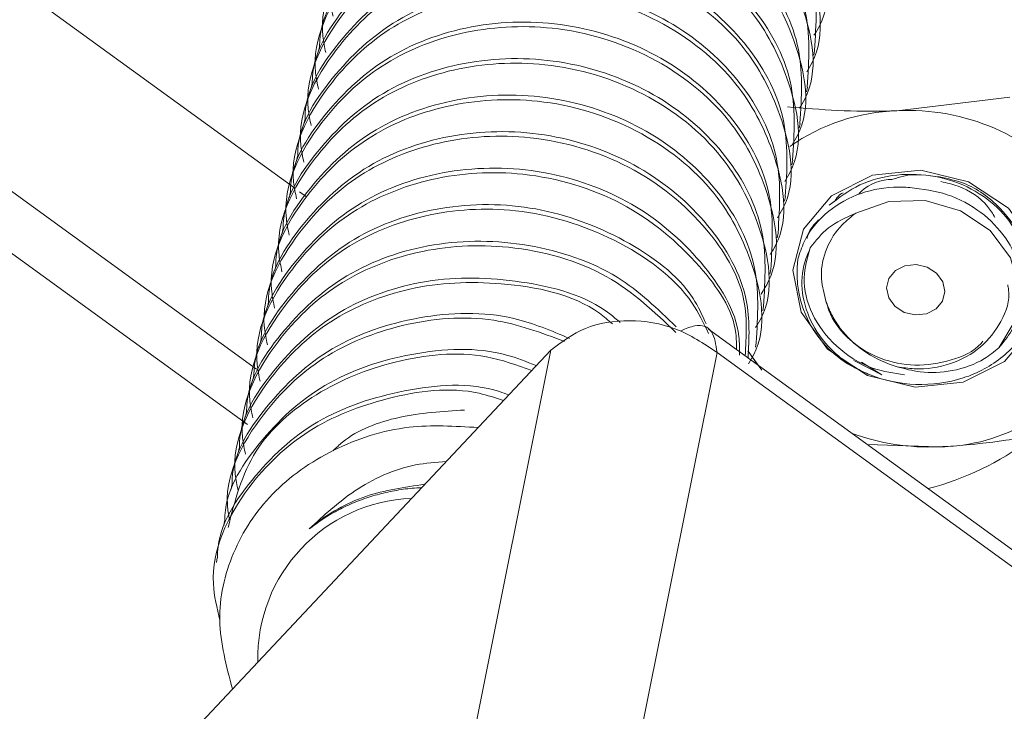
# Paper-space layout 'Sheet10' of a CAD drawing. Units: inches. Extents: x 0.4 to 16.6, y 0.2 to 10.8.
# Drawn here: x 3.1 to 3.2, y 6.5 to 6.6 of the extents above; entities that cross this region are included whole.
import ezdxf

# ---------------------------------------------------------------- set-up
doc = ezdxf.new("R2010")
doc.units = ezdxf.units.IN
doc.header["$MEASUREMENT"] = 0

psp = doc.layouts.new('Sheet10')

# ---------------------------------------------------------------- linework, layer by layer
at = {"color": 7, "linetype": 'Continuous', "lineweight": 15}
for p, q in [((3.148155680311145, 6.586033278836768), (3.053331548510037, 6.654945274399856)), ((3.151019993824188, 6.602407980264799), (3.15091363070172, 6.601875278996844)), ((3.208176877911467, 6.601425211734504), (3.208283241033934, 6.601957913002458)), ((3.150176404870755, 6.598183011171188), (3.150070041748287, 6.597650309903234)), ((3.207333288958034, 6.597200242640893), (3.207439652080502, 6.597732943908848)), ((3.230843017163997, 6.596575413965906), (3.217794913511947, 6.595000202074722)), ((3.149332815917323, 6.593958042077578), (3.149226444414527, 6.593425298838203)), ((3.206489691624274, 6.592975231575863), (3.206596063127069, 6.593507974815239)), ((3.148489218583562, 6.589733031012548), (3.148382855461094, 6.589200329744593)), ((3.205646102670841, 6.588750262482255), (3.205752465793309, 6.589282963750208)), ((3.149521242557546, 6.585040877243655), (3.148727724166316, 6.585617554665498)), ((3.147645629630129, 6.585508061918937), (3.147539266507661, 6.584975360650984)), ((3.204802513717409, 6.584525293388644), (3.204908876839876, 6.585057994656599)), ((3.146802040676697, 6.581283092825329), (3.146695669173901, 6.580750349585954)), ((3.203958924763976, 6.580300324295035), (3.204065287886444, 6.580833025562988)), ((3.145958443342937, 6.577058081760298), (3.145852080220469, 6.576525380492344)), ((3.203115327430216, 6.576075313230004), (3.203221698933011, 6.57660805646938)), ((3.145114854389504, 6.572833112666689), (3.145008491267036, 6.572300411398735)), ((3.202271738476783, 6.571850344136394), (3.202378101599251, 6.572383045404349)), ((3.455781658775274, 6.380935475062269), (3.1960102538971, 6.569720392575981)), ((3.144271265436072, 6.568608143573079), (3.144164893933276, 6.568075400333703)), ((3.20142814952335, 6.567625375042785), (3.201534512645818, 6.568158076310739)), ((3.015761422141564, 6.39477543518297), (3.177760729181582, 6.567281393734434)), ((3.140724169359304, 6.381790201672175), (3.177760729181582, 6.567281393734434)), ((3.196995906835591, 6.567033023283458), (3.16050677517664, 6.384283530317211)), ((3.455448728914407, 6.379206365764253), (3.196995906835591, 6.567033023283458)), ((3.20056448178183, 6.567230064736132), (3.202170302842505, 6.56497505544066)), ((3.200705027360096, 6.567026189525169), (3.201687816315197, 6.565594243339059)), ((3.212804497158245, 6.56608138582707), (3.216059452024042, 6.564424196678656)), ((3.213692612915329, 6.56590884964089), (3.216059452024042, 6.564424196678656)), ((3.143427668102311, 6.564383132508048), (3.143321304979843, 6.563850431240095)), ((3.142584079148878, 6.560158163414439), (3.142477716026411, 6.559625462146484)), ((3.214350455783104, 6.556391872707101), (3.222656560101209, 6.556104624197674)), ((3.141740490195446, 6.555933194320828), (3.141634127072979, 6.555400493052876)), ((3.140896901242014, 6.55170822522722), (3.140790529739218, 6.551175481987845)), ((3.140053303908253, 6.54748321416219), (3.139946940785785, 6.546950512894234)), ((3.139209714954821, 6.543258245068579), (3.139103351832353, 6.542725543800626))]:
    psp.add_line(p, q, dxfattribs=at)
at = {"color": 8, "linetype": 'Continuous', "lineweight": 15}
for p, q in [((3.036188772839674, 6.643226180669497), (3.143720581875729, 6.565079073952757)), ((3.032197247354925, 6.638975786721716), (3.142691854039297, 6.558675511876599))]:
    psp.add_line(p, q, dxfattribs=at)
at = {"color": 7, "linetype": 'Continuous', "lineweight": 15, "flags": 128}
for points in [[(3.226059055482974, 6.58676209048575), (3.220545405401873, 6.588103945442588), (3.214983103457703, 6.587534871641114), (3.210218969509844, 6.585141572296238), (3.20697829367659, 6.581288504344254), (3.205754269993895, 6.576562029394066), (3.206733520020553, 6.571681912261823), (3.209766884226366, 6.567391118987447), (3.214392418130181, 6.564342735786647), (3.219906002413737, 6.563000928647172), (3.225468304357907, 6.563570002448648), (3.230232401646936, 6.565963144874857), (3.233473179936565, 6.569816321928142), (3.234697035365341, 6.574542735594394), (3.233717851136228, 6.579422804909273), (3.230684589386789, 6.583713707284948), (3.226059055482974, 6.58676209048575)], [(3.213034488998347, 6.583139116656966), (3.216854490248793, 6.58450630320946), (3.221060395858498, 6.584608607823679), (3.225131699827699, 6.583433317703187), (3.228564610796613, 6.581125916540627), (3.230934158377145, 6.577971932993003), (3.231947191198714, 6.574361545676464), (3.231478319263774, 6.57074180253634), (3.229585577475077, 6.567560448998109)], [(3.217622793567159, 6.576496702901124), (3.218723868075303, 6.577062566623229), (3.220015125380344, 6.577205700024781), (3.221299839104868, 6.576904050646482), (3.222382499260488, 6.576203700564182), (3.223098275463313, 6.575211221438638), (3.223338233375623, 6.574077735128941), (3.223065785019971, 6.572975761522223), (3.222322459200326, 6.572073181338188), (3.221221282235808, 6.571507208514781), (3.219930127387143, 6.57136418421453), (3.218645413662617, 6.57166583359283), (3.217562651050623, 6.572366074573829), (3.216846874847798, 6.573358553699372), (3.216606916935488, 6.574492040009068), (3.216879431088684, 6.575593965798423), (3.217622793567159, 6.576496702901124)]]:
    psp.add_lwpolyline(points, dxfattribs=at)
at = {"color": 7, "linetype": 'Continuous', "lineweight": 15}
for centre, radius, start, end in [((3.2185341823028, 6.572131351483622), 0.02288079643944173, 91.85152447325262, 125.0287855265177), ((3.219107355285771, 6.569939568882475), 0.02509497637787432, 40.17745460591408, 92.99787875462674), ((3.218568274598577, 6.576222777040297), 0.01233027443977247, 172.633673896507, 242.8462563275627), ((3.222472549231469, 6.577117541475796), 0.02101372295756676, 270.5017283699001, 330.2243087685529), ((3.22153511348459, 6.582123893807595), 0.02604342591802536, 249.9531016529593, 272.4679560879877), ((3.212696317019915, 6.584489058432768), 0.03434379413558211, 284.6844719497727, 306.5578122586875), ((3.162397802781797, 6.531644148100131), 0.01851433168045822, 92.2617278614239, 181.3363556512053)]:
    psp.add_arc(centre, radius, start, end, dxfattribs=at)
for points, knots in [([(3.15343171301518, 6.610170529724138), (3.153298213218517, 6.610805867887631), (3.152337153398053, 6.61537964250449), (3.156240245622327, 6.622895942449533), (3.163673693351806, 6.630173004714271), (3.173236028976068, 6.634082559083189), (3.184346628563239, 6.634736567018189), (3.195705796323051, 6.631320282360407), (3.204486799966181, 6.624274964317762), (3.209183349368808, 6.615118568079645), (3.210568033447145, 6.60755993266294), (3.20842550364754, 6.604081661845429), (3.208207339601385, 6.603727485378284)], [0, 0, 0, 0, 0.02263744175225279, 0.1629660587491001, 0.2718095957004505, 0.3792853989005474, 0.4905896704235461, 0.6160210918048202, 0.7443117665417534, 0.8487672751622802, 0.9846006607852487, 0.9999999999999999, 0.9999999999999999, 0.9999999999999999, 0.9999999999999999]), ([(3.15258811568142, 6.605945518659109), (3.152454618891813, 6.606580872136518), (3.151493582466129, 6.611154748682702), (3.155396638927841, 6.618670877067435), (3.162830107158884, 6.625948057228788), (3.172392439073938, 6.629857584937564), (3.183503039285771, 6.630511595203432), (3.194862208812699, 6.627095333066958), (3.203643198944567, 6.620049927145718), (3.208339761900646, 6.610893602203805), (3.209724407204585, 6.603334793416892), (3.207581911755483, 6.599856677850948), (3.207363750647952, 6.599502516284675)], [0, 0, 0, 0, 0.02263748160327963, 0.1629660493747467, 0.2718096239309973, 0.3792854228078947, 0.4905896898536943, 0.6160211061895067, 0.7443117328849781, 0.8487672373037964, 0.9846006174628855, 1, 1, 1, 1]), ([(3.152724601434396, 6.610857414696177), (3.15272404335341, 6.610883759811239), (3.152654585929674, 6.614162609774177), (3.156430341855852, 6.620183855699195), (3.163805297834519, 6.627128862737634), (3.174217097317773, 6.630794246354439), (3.185434023019435, 6.630720093218046), (3.19595796650805, 6.626937769136501), (3.204043531266692, 6.620087202867347), (3.208857469261936, 6.611198359559224), (3.208462500942478, 6.605030066020737), (3.208265819710919, 6.601958458729718)], [0, 0, 0, 0, 0.001012492072189318, 0.1260123398770257, 0.2510134486635506, 0.3760124625903433, 0.5010125234293553, 0.6260124170096499, 0.7510125322894582, 0.8760124309227686, 1, 1, 1, 1]), ([(3.151744526727986, 6.601720549565498), (3.151611026932069, 6.602355887736434), (3.150649967116979, 6.606929662406887), (3.154553059156761, 6.614445960510898), (3.161986507545566, 6.621723029355129), (3.171548842165261, 6.625632561429477), (3.182659451258532, 6.626286660440099), (3.194018608808336, 6.622870279986196), (3.20279961415627, 6.615824988740037), (3.207496162918592, 6.60666858635632), (3.20888084716377, 6.599109952540967), (3.206738317360701, 6.595631681690177), (3.206520153314191, 6.595277505219644)], [0, 0, 0, 0, 0.02263744168424801, 0.1629660582595364, 0.2718095948839117, 0.3792853977611423, 0.4905897128758911, 0.6160210929583252, 0.7443117673098624, 0.8487672756165962, 0.9846006608315097, 1, 1, 1, 1]), ([(3.151881004100635, 6.606632403631147), (3.151880446019528, 6.606658748745378), (3.151810988555386, 6.609937599795791), (3.155586757138513, 6.615958922376299), (3.162961697977033, 6.622903818483285), (3.173373509589446, 6.626569297228103), (3.184590433370865, 6.626495118776761), (3.195114377740818, 6.622712801475334), (3.203199942263594, 6.615862233391649), (3.208013880320803, 6.606973390560235), (3.207618911993134, 6.60080509695858), (3.207422230757487, 6.597733489636108)], [0, 0, 0, 0, 0.001012492025841272, 0.1260123798841148, 0.2510134371735522, 0.3760124911541255, 0.501012546271109, 0.6260124341293827, 0.7510125436871599, 0.8760124365984491, 1, 1, 1, 1]), ([(3.151037415147203, 6.602407434537538), (3.151036857066102, 6.602433779651832), (3.150967399602836, 6.605712630710279), (3.154743167546282, 6.611733947335649), (3.162118110361702, 6.618678869380507), (3.172529910865216, 6.622344250481063), (3.183746846352493, 6.62227019111755), (3.194270777548664, 6.618487746651587), (3.202356357406131, 6.611637307465989), (3.207170278389012, 6.602748344468412), (3.206775318773798, 6.596580103025593), (3.206578641804054, 6.593508520542498)], [0, 0, 0, 0, 0.001012492025842129, 0.1260123798842214, 0.2510134371737645, 0.3760124453786823, 0.5010125462711494, 0.6260123883540727, 0.7510125436873137, 0.8760123908232545, 1, 1, 1, 1]), ([(3.150900937774554, 6.597495580471889), (3.150767437978636, 6.598130918642825), (3.149806378163547, 6.602704693313277), (3.153709470203329, 6.61022099141729), (3.161142918592134, 6.61749806026152), (3.170705253211828, 6.621407592335866), (3.1818158623051, 6.62206169134649), (3.193175019854903, 6.618645310892585), (3.201956025202837, 6.611600019646427), (3.206652573965159, 6.60244361726271), (3.208037258210338, 6.594884983447358), (3.205894728407269, 6.591406712596567), (3.205676564360759, 6.591052536126035)], [0, 0, 0, 0, 0.02263744168424801, 0.1629660582595364, 0.2718095948839117, 0.3792853977611423, 0.4905897128758911, 0.6160210929583252, 0.7443117673098624, 0.8487672756165962, 0.9846006608315097, 1, 1, 1, 1]), ([(3.150057340440795, 6.593270569406858), (3.149923843651257, 6.593905922884791), (3.148962807226078, 6.598479799434739), (3.152865863670532, 6.605995927690219), (3.160299331963243, 6.613273108313495), (3.169861663664423, 6.617182634420245), (3.180972264736329, 6.617836651128501), (3.192331431934734, 6.614420361153538), (3.201112435063715, 6.607375055029173), (3.205808983261531, 6.59821862499378), (3.207193632049086, 6.590659844789845), (3.205051136522724, 6.587181728656477), (3.204832975407327, 6.586827567032425)], [0, 0, 0, 0, 0.02263748161130824, 0.1629660494325443, 0.2718096240273974, 0.3792854229424122, 0.4905896900276869, 0.6160211064079848, 0.7443117760299427, 0.8487672372501603, 0.9846006174574241, 1, 1, 1, 1]), ([(3.150193826193771, 6.598182465443927), (3.150193268112786, 6.598208810559008), (3.150123810689274, 6.601487660524146), (3.153899566442758, 6.607508904810814), (3.16127452319824, 6.614453919218453), (3.171686321103206, 6.618119276253798), (3.18290325757246, 6.618045223179533), (3.193427188710209, 6.614262778069266), (3.201512767819384, 6.607412335171623), (3.206326691256405, 6.598523388712667), (3.205931724806858, 6.5923551099669), (3.205735044470293, 6.589283509477468)], [0, 0, 0, 0, 0.001012492072189495, 0.1260123398770477, 0.2510134486635943, 0.3760124625904088, 0.5010125692048227, 0.6260124170096808, 0.7510125780648711, 0.8760124309227469, 1, 1, 1, 1]), ([(3.149213751487362, 6.589045600313248), (3.149080251691241, 6.589680938482386), (3.148119191874686, 6.59425471313988), (3.152022283964711, 6.601771011689011), (3.159455732173964, 6.60904807894247), (3.169018067416366, 6.612957616533866), (3.180128675326383, 6.613611693435989), (3.191487843406872, 6.61019540677788), (3.200268837650318, 6.603150021989406), (3.204965388296792, 6.593993642717069), (3.206350071908642, 6.586435003157183), (3.204207542118735, 6.582956732425772), (3.203989378073566, 6.582602555967395)], [0, 0, 0, 0, 0.02263744172859374, 0.1629660585787796, 0.2718095954163745, 0.3792853985041453, 0.4905897138369343, 0.6160211350871164, 0.7443117668089807, 0.848767275320338, 0.984600660801343, 1, 1, 1, 1]), ([(3.149350237240338, 6.593957496350318), (3.149349676356509, 6.593983827414234), (3.149279866969864, 6.597261075445881), (3.153056142006127, 6.603284700330168), (3.160430879836146, 6.610228674379524), (3.170842745843917, 6.613894400186186), (3.182059655050203, 6.613820155535095), (3.192583603325222, 6.610037855970327), (3.2006691668029, 6.603187283139865), (3.205483105134676, 6.594298441555508), (3.205088136770626, 6.588130147788616), (3.204891455516861, 6.58505854038386)], [0, 0, 0, 0, 0.001012446709212398, 0.1260123402378006, 0.2510134031976057, 0.3760124628484559, 0.5010125236357617, 0.62601241716435, 0.7510125323924519, 0.876012430974056, 1, 1, 1, 1]), ([(3.148506639906578, 6.589732485285287), (3.14850608182547, 6.589758830399523), (3.148436624361407, 6.593037681450551), (3.152212392892334, 6.599059003581933), (3.1595873339656, 6.60600390170899), (3.169999144717019, 6.609669373044582), (3.18121607033845, 6.609595222219252), (3.191740002859314, 6.605812802538108), (3.199825582018459, 6.598962356843031), (3.204639503184803, 6.590073395555604), (3.204244543545277, 6.583905153886183), (3.204047866563428, 6.580833571290249)], [0, 0, 0, 0, 0.00101249202584174, 0.1260123798841731, 0.2510134371736683, 0.3760124911542994, 0.5010125462713406, 0.6260123883542161, 0.7510125436874092, 0.8760123908233021, 1, 1, 1, 1]), ([(3.148370162533929, 6.58482063121964), (3.148236662738011, 6.585455969390575), (3.147275602922921, 6.590029744061027), (3.151178694962703, 6.597546042165039), (3.158612143351508, 6.604823111009269), (3.168174477971202, 6.608732643083616), (3.179285087064474, 6.60938674209424), (3.190644244614278, 6.605970361640336), (3.199425249962212, 6.598925070394178), (3.204121798724534, 6.589768668010461), (3.205506482969712, 6.582210034195107), (3.203363953166643, 6.578731763344318), (3.203145789120134, 6.578377586873785)], [0, 0, 0, 0, 0.02263744168424801, 0.1629660582595364, 0.2718095948839117, 0.3792853977611423, 0.4905897128758911, 0.6160210929583252, 0.7443117673098624, 0.8487672756165962, 0.9846006608315097, 1, 1, 1, 1]), ([(3.147663050953145, 6.585507516191679), (3.147662492872161, 6.585533861306758), (3.14759303544864, 6.588812711271912), (3.151368791201177, 6.59483395555368), (3.158743747960977, 6.601778969983303), (3.169155545850091, 6.605444326938036), (3.180372482378434, 6.605370274164238), (3.190896413295676, 6.601587827932716), (3.198981993227792, 6.594737389219626), (3.203795914191062, 6.585848426097914), (3.203400954578446, 6.579680184671543), (3.203204277609996, 6.576608602196639)], [0, 0, 0, 0, 0.001012492025842579, 0.1260123341088215, 0.2510134371734312, 0.3760124453784046, 0.5010125462709274, 0.6260123883539063, 0.7510125436872029, 0.8760123908231994, 1, 1, 1, 1]), ([(3.147526565200169, 6.580595620154608), (3.147393068329093, 6.581230973346441), (3.146432031059919, 6.585804849059927), (3.150335109164812, 6.593321048084076), (3.15776853185126, 6.600598150589692), (3.167330977048771, 6.604507660399293), (3.178441129603623, 6.6051618207868), (3.189802203123891, 6.601744894872799), (3.198576231594542, 6.594701921589899), (3.203296319477272, 6.585537613278332), (3.204633338414319, 6.577850484798255), (3.202387059551709, 6.574262361820624), (3.202091149358735, 6.573789685796111)], [0, 0, 0, 0, 0.02252016683927823, 0.1621215498622362, 0.2704010199852855, 0.377319844451245, 0.4880472967236674, 0.6128286868214169, 0.740454512583148, 0.8443686947354574, 0.979498142309812, 1, 1, 1, 1]), ([(3.146682976246736, 6.576370651061), (3.14654947944302, 6.577006004431946), (3.145588442915766, 6.581579880211716), (3.149491502264016, 6.589096033764429), (3.15692495761239, 6.596373120244578), (3.166487300764765, 6.600282736043442), (3.177597899264023, 6.60093672252387), (3.188957068801642, 6.597520463694409), (3.197738062273747, 6.590475071417315), (3.202434613102599, 6.581318693915633), (3.203819296666932, 6.573760053894371), (3.201676766878009, 6.570281783172546), (3.20145860283294, 6.569927606715145)], [0, 0, 0, 0, 0.02263748262258751, 0.162966056712691, 0.2718095941867709, 0.379285438800507, 0.4905897108580529, 0.616021132841721, 0.7443117653137912, 0.8487672744359736, 0.9846006607112923, 1, 1, 1, 1]), ([(3.146819461999713, 6.581282547098068), (3.146818903918726, 6.581308892213131), (3.14674944649499, 6.584587742176068), (3.150525202421169, 6.590608988101086), (3.157900158399836, 6.597553995139524), (3.168311957883089, 6.60121937875633), (3.179528883584751, 6.601145225619936), (3.190052827073367, 6.597362901538391), (3.198138391832008, 6.590512335269237), (3.202952329827253, 6.581623491961114), (3.202557361507794, 6.575455198422627), (3.202360680276235, 6.572383591131609)], [0, 0, 0, 0, 0.001012492072189318, 0.1260123398770257, 0.2510134486635506, 0.3760124625903433, 0.5010125234293553, 0.6260124170096499, 0.7510125322894582, 0.8760124309227686, 1, 1, 1, 1]), ([(3.145839387293303, 6.572145681967389), (3.145705887497385, 6.572781020138326), (3.144744827682295, 6.577354794808778), (3.148647919722078, 6.584871092912789), (3.156081368110883, 6.59214816175702), (3.165643702730577, 6.596057693831368), (3.176754311823849, 6.596711792841989), (3.188113469373652, 6.593295412388087), (3.196894474721586, 6.586250121141927), (3.201591023483909, 6.577093718758212), (3.202975707729087, 6.569535084942857), (3.200833177926017, 6.566056814092068), (3.200615013879508, 6.565702637621536)], [0, 0, 0, 0, 0.02263744168424801, 0.1629660582595364, 0.2718095948839117, 0.3792853977611423, 0.4905897128758911, 0.6160210929583252, 0.7443117673098624, 0.8487672756165962, 0.9846006608315097, 1, 1, 1, 1]), ([(3.145975864665952, 6.577057536033038), (3.145975306584845, 6.577083881147269), (3.145905849120712, 6.580362732197734), (3.149681617699066, 6.586384054749224), (3.157056558559037, 6.593328950986654), (3.167468370092776, 6.596994429253055), (3.178685294167437, 6.596920252584945), (3.189209237443099, 6.593137928629001), (3.197294805062817, 6.586287386216397), (3.202108728514794, 6.577398451327062), (3.201713768494342, 6.571230206303958), (3.201517091322802, 6.568158622037999)], [0, 0, 0, 0, 0.001012492025841641, 0.1260123798841608, 0.2510134371736437, 0.3760124911542626, 0.5010125462712917, 0.6260124341296107, 0.7510125436874335, 0.8760123908233142, 1, 1, 1, 1]), ([(3.217794913511947, 6.595000202074722), (3.217490586087878, 6.594987688116867), (3.21315509003365, 6.594809412317152), (3.209006202814409, 6.595134832849221), (3.205148544129201, 6.595437410691314)], [0, 0, 0, 0, 0.07019437228464287, 1, 1, 1, 1]), ([(3.14513227571252, 6.572832566939428), (3.145131717630882, 6.572858912054463), (3.145062260126215, 6.576137762013974), (3.148838076084067, 6.582159010480408), (3.156212762045709, 6.589104006087794), (3.166625553172378, 6.592769432079002), (3.177838787530175, 6.592695121980251), (3.188376533898996, 6.588913636012551), (3.196410554141508, 6.582059613565386), (3.200970917730527, 6.573973817665225), (3.200704372738107, 6.568635311570868), (3.200592287758622, 6.566390413474545)], [0, 0, 0, 0, 0.001047348412882536, 0.1303504766100922, 0.2596549091999055, 0.3889571748117482, 0.5182605707283653, 0.6475636989255749, 0.7768671511571619, 0.906170284581346, 1, 1, 1, 1]), ([(3.14499579833987, 6.56792071287378), (3.144862297102717, 6.568556051315619), (3.143901226912221, 6.573129827936298), (3.147804675381922, 6.580646059043493), (3.155236849957243, 6.587923367321745), (3.164803602368536, 6.591832069000103), (3.175896445754173, 6.592489507365253), (3.187331264740929, 6.58905890511016), (3.195835365570905, 6.582065662584738), (3.200687094620107, 6.574025056897847), (3.200386957836094, 6.568923572055705), (3.200252451882221, 6.566637347502736)], [0, 0, 0, 0, 0.02424763496195136, 0.1745577767568572, 0.2911433159201492, 0.4062638349151514, 0.5254851868787175, 0.6598384569803019, 0.7972544019482893, 0.9091397938805931, 1, 1, 1, 1]), ([(3.14415220100611, 6.563695701808749), (3.14401870159164, 6.564331055443134), (3.143057646269703, 6.568904933119369), (3.146961351880039, 6.57642102268314), (3.154392500175083, 6.583698341583363), (3.163962878001561, 6.587607388123407), (3.175041122391211, 6.588263333360854), (3.186538091833068, 6.584838830070109), (3.194814768660312, 6.577823582898843), (3.199252195964192, 6.571403097119535), (3.199237983746976, 6.56798965319446), (3.199235430976222, 6.567376537049732)], [0, 0, 0, 0, 0.02597122081241472, 0.1869654640658107, 0.3118380341843601, 0.4351414012964591, 0.5628370410972946, 0.7067402838502056, 0.8539238516221624, 0.9737620869432564, 1, 1, 1, 1]), ([(3.144288686759087, 6.568607597845818), (3.1442881286754, 6.56863394296071), (3.144218670915521, 6.571912792902305), (3.14799467615874, 6.577934054653629), (3.155368510732135, 6.584878990506814), (3.165784424593234, 6.588544635665365), (3.176986019343462, 6.58846950864737), (3.187567200138341, 6.584691071652055), (3.195439117444522, 6.577825672632838), (3.199622197526567, 6.57123794606983), (3.199601732522135, 6.56744072927526), (3.199597888881094, 6.566727553846583)], [0, 0, 0, 0, 0.001118876794266829, 0.1392527277520308, 0.2773879721855443, 0.4155209016479031, 0.5536550386089001, 0.6917888895666641, 0.8299230361035711, 0.9680569432304662, 1, 1, 1, 1]), ([(3.209971698396153, 6.584057281346632), (3.211096834605196, 6.584923626801594), (3.213341585210353, 6.586652065961822), (3.217746134518725, 6.587763791431599), (3.222277570031352, 6.587591378148369), (3.226506795536748, 6.586122000988914), (3.229940647543524, 6.583573859300299), (3.232145523753569, 6.580280166993322), (3.233049307373675, 6.577110259225367), (3.232610972791601, 6.575272105806004), (3.232453330043768, 6.574611031896214)], [0, 0, 0, 0, 0.1365297065378197, 0.2723893684246452, 0.406457694897391, 0.5387039230684849, 0.6702978523614779, 0.7989494521835996, 0.9276941356960012, 1, 1, 1, 1]), ([(3.213383649165571, 6.585381248106048), (3.213383931784975, 6.585381577372056), (3.214157786925379, 6.586283158047692), (3.215636031315829, 6.586959822989089), (3.217149191209334, 6.587050730292386), (3.217323165188078, 6.58706118226466)], [0, 0, 0, 0, 0.0003232336691649126, 0.8850632076341831, 0.9999999999999999, 0.9999999999999999, 0.9999999999999999, 0.9999999999999999]), ([(3.217323211517827, 6.587061174500305), (3.217737927792709, 6.587205824145753), (3.219440271634725, 6.587799587757389), (3.221316213201647, 6.587533090474221), (3.222735147506389, 6.587331515892221)], [0, 0, 0, 0, 0.2436148706537952, 1, 1, 1, 1]), ([(3.222735139797375, 6.587331493919585), (3.223671193018205, 6.587135860798331), (3.226302032261205, 6.586586021023019), (3.22996858281288, 6.583875248983029), (3.232632539048713, 6.579875328131363), (3.233690026303747, 6.576490822592201), (3.233237034985164, 6.574832555256594), (3.233175415088559, 6.574606983026904)], [0, 0, 0, 0, 0.1503419019789162, 0.4225458198224369, 0.6947524002483171, 0.9584775143274485, 0.9999999999999999, 0.9999999999999999, 0.9999999999999999, 0.9999999999999999]), ([(3.222890734017322, 6.586799575487626), (3.223553642940939, 6.586650429948729), (3.225585096780863, 6.586193380319582), (3.227905579461489, 6.584634130091207), (3.228865889916419, 6.583080096941791), (3.229128260019207, 6.582655513584342)], [0, 0, 0, 0, 0.2603811016587142, 0.7979258838786847, 1, 1, 1, 1]), ([(3.206339765774306, 6.577803675422498), (3.206554567870933, 6.578490972338161), (3.207159267592125, 6.580425814966818), (3.209330529673811, 6.583188008389882), (3.212966568693869, 6.585440415062869), (3.216529458217641, 6.586223560676014), (3.218651751617322, 6.586146884827411), (3.21928002284765, 6.586124186161078)], [0, 0, 0, 0, 0.1403962831049576, 0.395236334204541, 0.6502425584241829, 0.8964598682875085, 1, 1, 1, 1]), ([(3.21928002284765, 6.586124186161078), (3.220752554736009, 6.585932755626241), (3.223698387195801, 6.585549794627042), (3.227612197593953, 6.583403161211336), (3.230542970823437, 6.580379743636847), (3.232229791056068, 6.576755134579052), (3.232458754363874, 6.57296925389732), (3.231423968676232, 6.569787022417454), (3.23010868381977, 6.568194010930874), (3.229585577475077, 6.567560448998109)], [0, 0, 0, 0, 0.1553054359659403, 0.3106919436294668, 0.4604440697636374, 0.6101950590137699, 0.760105268317533, 0.9045906629390301, 1, 1, 1, 1]), ([(3.210573804023271, 6.584455814841979), (3.210791203344945, 6.584833190630516), (3.211040652738883, 6.585266201005214), (3.211518207701434, 6.585484389309311), (3.211579565521622, 6.585512422854725)], [0, 0, 0, 0, 0.8715167362906576, 1, 1, 1, 1]), ([(3.143308612052678, 6.55947073271514), (3.143175115128285, 6.560106072356646), (3.142214075985195, 6.564679857613678), (3.146116457872506, 6.57219579203319), (3.153552444212672, 6.579474160617419), (3.163105976805736, 6.58337918498281), (3.174251982369882, 6.584051411294731), (3.185460391753375, 6.580557829431666), (3.193305006850603, 6.574873395799675), (3.195447309202777, 6.570424267090064), (3.196024789710779, 6.569224956869083)], [0, 0, 0, 0, 0.02859504674599193, 0.2058546243405282, 0.3433430411495183, 0.4791037711032005, 0.6197005813846175, 0.7781423446765913, 0.9401958965454714, 1, 1, 1, 1]), ([(3.143445089425327, 6.564382586780789), (3.143444531355037, 6.564408931898464), (3.143375075237395, 6.567687783377727), (3.147149845077013, 6.573708787859575), (3.154529278171312, 6.580655114744917), (3.164924613016079, 6.584315345657967), (3.176202951898727, 6.584260727846568), (3.186497712441248, 6.580405415756569), (3.193467880848358, 6.575277197780749), (3.195275382606553, 6.571340590950196), (3.19573274311232, 6.570344493168897)], [0, 0, 0, 0, 0.001276213434042058, 0.1588345270473567, 0.3163943146908103, 0.4739515772282684, 0.6315101016657744, 0.7890684152790891, 0.946627008337454, 1, 1, 1, 1]), ([(3.207400144427883, 6.580203347550721), (3.207435065506417, 6.580367425008451), (3.207612241999478, 6.58119989266899), (3.208241697058626, 6.581850513513116), (3.208747087976001, 6.582372898488017)], [0, 0, 0, 0, 0.1970976958109724, 1, 1, 1, 1]), ([(3.213034488998347, 6.583139116656966), (3.211905300188592, 6.582635871122013), (3.209726456675747, 6.581664826014475), (3.208407357972638, 6.579947320723455), (3.207771884085049, 6.579119915039811)], [0, 0, 0, 0, 0.5182514499545837, 1, 1, 1, 1]), ([(3.209528053832581, 6.573163990003536), (3.209313429141449, 6.574069465206973), (3.208843269214001, 6.576053012177782), (3.209496067310007, 6.579113549160371), (3.211047685853502, 6.5815746351487), (3.212489912124911, 6.582710296896674), (3.213034488998347, 6.583139116656966)], [0, 0, 0, 0, 0.2437626067744893, 0.5339898634760462, 0.8240370819968791, 1, 1, 1, 1]), ([(3.232413552598326, 6.581348609765082), (3.232751686346089, 6.580897805196363), (3.23411603542914, 6.579078836211348), (3.234591606974065, 6.575109496119196), (3.233512194761108, 6.570316598593594), (3.230277588825514, 6.566320689087145), (3.225558850445102, 6.563763870130898), (3.220044360280656, 6.56301730304259), (3.215682399281971, 6.563899762622352), (3.21352500650639, 6.564963517566265), (3.212940987280051, 6.565251482440531)], [0, 0, 0, 0, 0.04836877623428306, 0.1951650669009757, 0.3480045375690234, 0.4969382354892818, 0.6458702172413203, 0.7987110415805447, 0.945509865844714, 1, 1, 1, 1]), ([(3.142601500471894, 6.560157617687178), (3.142600942379408, 6.560183962793035), (3.142531483499216, 6.563462812801316), (3.14630830245374, 6.569484908396328), (3.153678517919035, 6.576426326708114), (3.164107657471152, 6.58010455885556), (3.175259963787139, 6.579982598795195), (3.185523365861449, 6.576546855910196), (3.190133984331583, 6.572055164560399), (3.192266025628297, 6.569978117519553)], [0, 0, 0, 0, 0.001380290047361302, 0.1717876579362045, 0.3421966200639704, 0.5126027887562895, 0.6830104470660189, 0.8534177525510063, 1, 1, 1, 1]), ([(3.142465023099246, 6.55524576362153), (3.14233151719263, 6.555881098386878), (3.141370413386864, 6.560454848540631), (3.14527501665375, 6.567971988875406), (3.152703064201136, 6.575246047745305), (3.162284129814134, 6.579166018898435), (3.173319414088843, 6.579778138196473), (3.184530590053332, 6.576670484791459), (3.189756512519529, 6.571705564810993), (3.19224060100571, 6.569345541171518)], [0, 0, 0, 0, 0.03102458762511739, 0.223344794209281, 0.3725147351651237, 0.5198101986036746, 0.6723526336321898, 0.844256194846649, 0.9999999999999999, 0.9999999999999999, 0.9999999999999999, 0.9999999999999999]), ([(3.207771884085049, 6.579119915039811), (3.207497276602604, 6.57845259674499), (3.20675435729882, 6.576647243014003), (3.206734284395536, 6.573379459726275), (3.208131932100137, 6.569689499602142), (3.210420924027635, 6.566938230894376), (3.212296758269388, 6.565682682842589), (3.212940987280051, 6.565251482440531)], [0, 0, 0, 0, 0.1403166294820376, 0.3796106783236558, 0.6186411035909943, 0.8690276256440324, 1, 1, 1, 1]), ([(3.218677018557476, 6.564443857149317), (3.217457007934365, 6.564623257113899), (3.214517868047333, 6.565055451376513), (3.210585064640227, 6.567612142495236), (3.207742141363612, 6.571353353769), (3.206735810751042, 6.575502968941839), (3.207445951977321, 6.577982081619569), (3.207771884085049, 6.579119915039811)], [0, 0, 0, 0, 0.1576912570443542, 0.3798955965102769, 0.6021021094840576, 0.8173775957265378, 1, 1, 1, 1]), ([(3.141757911518461, 6.555932648593569), (3.141757353401108, 6.555958993672896), (3.141687891451144, 6.559237839188257), (3.145467004720997, 6.565262384131816), (3.152826859672567, 6.572192552484199), (3.163294048198695, 6.575912362102013), (3.174304522956697, 6.57563534374007), (3.182397767473138, 6.573467686858698), (3.185385822562553, 6.570842868526689), (3.185774931283667, 6.570501061005153)], [0, 0, 0, 0, 0.001570419527518716, 0.195450655552594, 0.3893328474154698, 0.5832117900591948, 0.7770924275092209, 0.9709726635342961, 1, 1, 1, 1]), ([(3.141621425765484, 6.5510207525565), (3.141487911542846, 6.551656089341413), (3.140526749617675, 6.556229845719187), (3.144434117399967, 6.563750102284467), (3.151852177776173, 6.571012529099271), (3.161467946611631, 6.574973223788365), (3.172363655631684, 6.57542147119782), (3.181041505238414, 6.573625752370274), (3.184409328293304, 6.570765156598721), (3.184898884852111, 6.570349332073729)], [0, 0, 0, 0, 0.03551783154799058, 0.2556910168353356, 0.4264647722344338, 0.5950925103765742, 0.7697270513023869, 0.966526854138928, 1, 1, 1, 1]), ([(3.230608769501182, 6.57484521458663), (3.230648447699184, 6.57466614972823), (3.230967107710056, 6.573228059981287), (3.229990449515505, 6.570529794486889), (3.227667299563485, 6.567479175927362), (3.22405063316018, 6.565516781774441), (3.220539994586733, 6.564967675641363), (3.218473164876273, 6.565270949845604), (3.217810476732697, 6.565368188731995)], [0, 0, 0, 0, 0.03117052022679372, 0.2503339066406132, 0.4638660819890178, 0.6774027176857682, 0.8965655500993831, 1, 1, 1, 1]), ([(3.227725075317815, 6.568313045308791), (3.227663496100059, 6.568233571189554), (3.226828974273352, 6.567156537580174), (3.224048903586429, 6.565989285463035), (3.219961056343517, 6.565298009943218), (3.215739408910347, 6.566171680276467), (3.212226936353272, 6.568280224276361), (3.210205128461074, 6.570863042936153), (3.209696828272225, 6.57259043276833), (3.209528053832581, 6.573163990003536)], [0, 0, 0, 0, 0.01414516562406226, 0.191695346025263, 0.3739233204163533, 0.5489183328294539, 0.7295597014293576, 0.9102038306310468, 1, 1, 1, 1]), ([(3.217810476732697, 6.565368188731995), (3.217508403083538, 6.565470950275905), (3.215983597647919, 6.565989669340485), (3.213410011036546, 6.567382052505164), (3.211262996641947, 6.569609195940504), (3.21023143101714, 6.57138640595755), (3.209790626994893, 6.572401171075545), (3.209610637209861, 6.572924071487983), (3.209528053832581, 6.573163990003536)], [0, 0, 0, 0, 0.07725162881672566, 0.3899502782106641, 0.7032233191456033, 0.8500253032575383, 0.9311882229253919, 1, 1, 1, 1]), ([(3.140639552355522, 6.547578075668425), (3.140565494095814, 6.547952388466922), (3.139712399182109, 6.55226418766114), (3.143617996569323, 6.559513337533546), (3.151019884819108, 6.566817647058987), (3.160553554536707, 6.570635622697702), (3.170668644384377, 6.571553071978835), (3.176676092031827, 6.569298542315012), (3.17936688280862, 6.568288717846881)], [0, 0, 0, 0, 0.02333860105720222, 0.2688429613850647, 0.4592642987211528, 0.6472928628198429, 0.8420192455549227, 0.9999999999999999, 0.9999999999999999, 0.9999999999999999, 0.9999999999999999]), ([(3.140914322565028, 6.551707679499959), (3.140913764520825, 6.551734024687424), (3.140844311674923, 6.55501288366137), (3.144616671255581, 6.561027444499421), (3.152006900272891, 6.568002515887295), (3.16236264835584, 6.571557391027352), (3.172371420034375, 6.571853524021158), (3.177828760363715, 6.569537578248736), (3.179933759270745, 6.56864427436342)], [0, 0, 0, 0, 0.001747174827931316, 0.2174491971732671, 0.4331533165014558, 0.6488539788830905, 0.8645563688440941, 1, 1, 1, 1]), ([(3.177760729181582, 6.567281393734434), (3.179021873614306, 6.568238976753945), (3.181544172513372, 6.570154150411462), (3.186835206751176, 6.570973960873846), (3.192367391791321, 6.57009939786569), (3.195453090396332, 6.56805513362968), (3.196995906835591, 6.567033023283458)], [0, 0, 0, 0, 0.250001289516215, 0.5000045680328783, 0.7500076090578911, 1, 1, 1, 1]), ([(3.196995906835591, 6.567033023283458), (3.196863211264748, 6.567926893005723), (3.196597818614485, 6.569714642612411), (3.194969448811121, 6.570431274466888), (3.193355608250887, 6.569768495409396), (3.192791024289522, 6.569536629613601)], [0, 0, 0, 0, 0.393995903047465, 0.7879962853262676, 0.9999999999999999, 0.9999999999999999, 0.9999999999999999, 0.9999999999999999]), ([(3.140070725231269, 6.547482668434929), (3.140070167202267, 6.547509013673261), (3.140000716223169, 6.550787880169151), (3.143771674486232, 6.556797745955675), (3.151168251699958, 6.563794173663625), (3.161500705068698, 6.567270643976652), (3.170459032217302, 6.567761116624254), (3.17495879325823, 6.565951805207408), (3.176086363661444, 6.565498419797542)], [0, 0, 0, 0, 0.001865281543882161, 0.2321485606794848, 0.4624339942205653, 0.6927157371300602, 0.9229993244010127, 1, 1, 1, 1]), ([(3.229585577475077, 6.567560448998108), (3.229044338823199, 6.567125016877571), (3.227517286125425, 6.565896487111524), (3.224377268869865, 6.564762131220759), (3.220788902921809, 6.564580856662569), (3.21869113596092, 6.565135390868764), (3.217810476732697, 6.565368188731995)], [0, 0, 0, 0, 0.1766853265054469, 0.4985006217897633, 0.7894665786989987, 1, 1, 1, 1]), ([(3.140451152288713, 6.546785082958236), (3.14123816836181, 6.549859084295825), (3.142795666062445, 6.555942505179738), (3.150331564366752, 6.562589489901576), (3.159657168626177, 6.566367684125681), (3.168795177507986, 6.567377343470477), (3.173845594714115, 6.565567653872064), (3.175570872507293, 6.564949444098643)], [0, 0, 0, 0, 0.2239016609242129, 0.4430993647767702, 0.6595426184694578, 0.883696032247549, 1, 1, 1, 1]), ([(3.13950024699132, 6.536029590243731), (3.139164202257443, 6.537438664453229), (3.137888132633664, 6.542789371115549), (3.141813755964743, 6.551055681453322), (3.149365567233075, 6.558394999487846), (3.158836934600386, 6.562081067714091), (3.167095668855346, 6.5632088281318), (3.17136306775834, 6.561768413270409), (3.172289874463273, 6.561455579579025)], [0, 0, 0, 0, 0.09137629198798125, 0.3469850849744462, 0.5452437559420182, 0.7410110977654241, 0.9437520005626819, 1, 1, 1, 1]), ([(3.139227136277836, 6.543257699341319), (3.13922657826727, 6.543284044642123), (3.139157129607955, 6.546562917721947), (3.142926384448797, 6.552567016513882), (3.150330581719574, 6.559589149801315), (3.160635130827274, 6.56297164906139), (3.16879039922522, 6.563659824195619), (3.17254644402289, 6.562247843637581), (3.172906707522299, 6.562112412596596)], [0, 0, 0, 0, 0.001968779364801226, 0.2450295674155345, 0.4880928074308766, 0.7311519740152002, 0.9742132653181829, 1, 1, 1, 1]), ([(3.152590545091728, 6.555649409500511), (3.152946233882732, 6.555989015196923), (3.154952995414708, 6.557905037474923), (3.160267076376436, 6.559896616624561), (3.165261518493604, 6.56020550090148), (3.167805608703298, 6.560362841690782)], [0, 0, 0, 0, 0.09558966991897877, 0.5393076118760941, 1, 1, 1, 1]), ([(3.169357093520342, 6.558332699388596), (3.166674916425087, 6.558495545975509), (3.160850211208349, 6.558849189053737), (3.152395796454849, 6.556071221185086), (3.145209105186435, 6.551004283747911), (3.140645787762182, 6.544012235185456), (3.138847553877067, 6.536020868313816), (3.140256124376643, 6.530734319204583), (3.140959716762006, 6.528093645060678)], [0, 0, 0, 0, 0.1480248498418262, 0.3214556997769253, 0.4949733382961157, 0.6645425464993883, 0.832436282055379, 1, 1, 1, 1]), ([(3.222656560101209, 6.556104624197674), (3.222961230329316, 6.556119114819814), (3.227302402834963, 6.55632558819535), (3.231656315469169, 6.557027337054464), (3.235704663753259, 6.557679836088859)], [0, 0, 0, 0, 0.07018155295859482, 1, 1, 1, 1]), ([(3.149841394055565, 6.546614554915734), (3.151508945828729, 6.548157865811755), (3.15498414950714, 6.551374149581228), (3.160706268402, 6.55403625205745), (3.164486764408946, 6.554322606356284), (3.165675888217291, 6.554412676736929)], [0, 0, 0, 0, 0.3873797327252832, 0.8073053525375444, 1, 1, 1, 1]), ([(3.149841394055565, 6.546614554915734), (3.149982614073318, 6.546730187464152), (3.151886257127336, 6.548288911936212), (3.156117445889784, 6.550755071291674), (3.160867610283637, 6.551438515916761), (3.163197615405811, 6.55177375262546)], [0, 0, 0, 0, 0.03922327759144284, 0.5287290083317467, 1, 1, 1, 1]), ([(3.162823636250891, 6.551375513741693), (3.162464742729603, 6.551358678927406), (3.161409673141116, 6.551309188202363), (3.159690678776859, 6.551042517840544), (3.157687592103281, 6.550589612761896), (3.155753774976429, 6.5499657568704), (3.153908305284327, 6.549183677732723), (3.151881934469, 6.548118709191587), (3.150601878698701, 6.547175134956276), (3.149841394055565, 6.546614554915734)], [0, 0, 0, 0, 0.07385953477564271, 0.2171311108708057, 0.3604132897588584, 0.5036998652143397, 0.6469793938163533, 0.7902694898598038, 1, 1, 1, 1])]:
    psp.add_open_spline(points, degree=3, knots=knots, dxfattribs=at)

doc.saveas('drawing.dxf')
